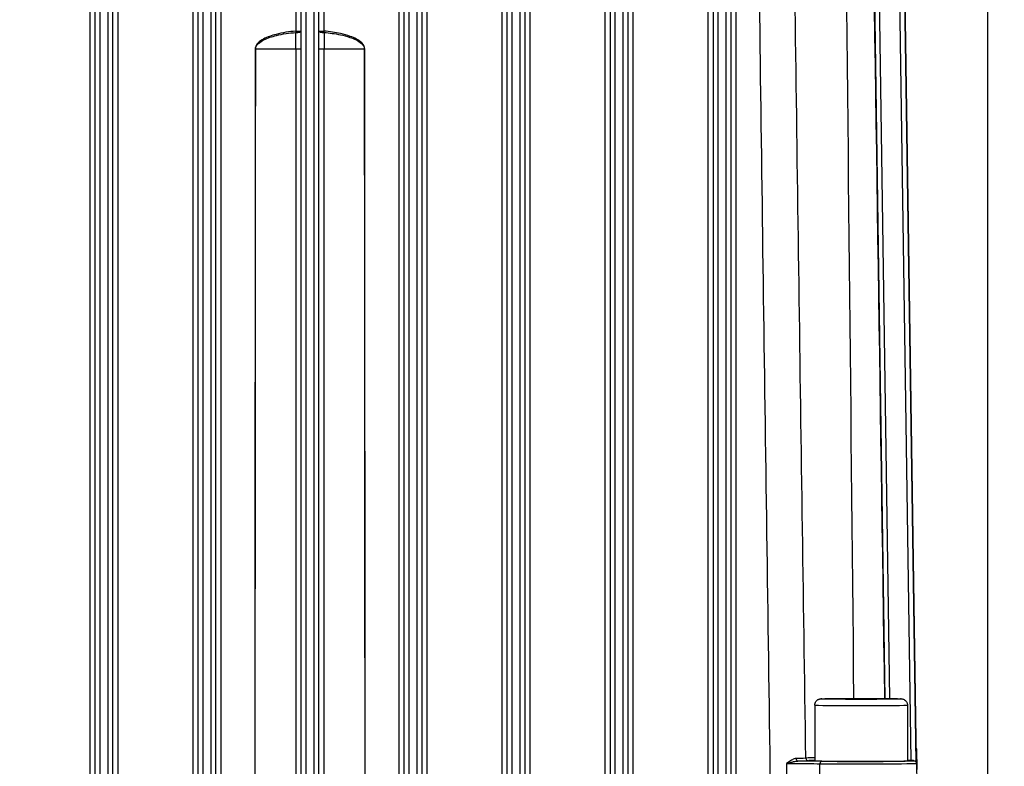
# Model space of a CAD drawing. Units: millimetres. Extents: x 239 to 3215, y 30 to 4191.
# Drawn here: x 854 to 1001, y 1807 to 1918 of the extents above; entities that cross this region are included whole.
import ezdxf

# ---------------------------------------------------------------- set-up
doc = ezdxf.new("R2010")
doc.units = ezdxf.units.MM
doc.header["$LTSCALE"] = 15.384615
doc.layers.add('Dimensions(Hillmar_metric)', color=7, linetype='Continuous', lineweight=13)
doc.layers.add('Visible Edges(Hillmar_metric)', color=7, linetype='Continuous', lineweight=25)
doc.layers.add('Visible Tangent Edges(Hillmar_Metric)', color=7, linetype='Continuous', lineweight=25, true_color=0xc0c0c0)
doc.styles.add('Hillmar_metric_Dimensions', font='arial.ttf')
doc.dimstyles.new('DEFAULT-ISO-Method 1b-Hillmar_metric', dxfattribs={"dimscale": 15.384615, "dimtxt": 2, "dimasz": 2.5, "dimexe": 1, "dimexo": 1, "dimgap": 0.25, "dimtad": 1, "dimtih": 1, "dimtoh": 1, "dimrnd": 1e-08, "dimdsep": 46, "dimtxsty": 'Hillmar_metric_Dimensions', "dimcen": 0.09, "dimdle": 8, "dimclrd": 7, "dimclre": 7, "dimclrt": 7, "dimazin": 2, "dimtfac": 0.75, "dimtmove": 0, "dimatfit": 3, "dimfxl": 1, "dimtolj": 1, "dimlwd": 9, "dimlwe": 9, "dimarcsym": 0})

# ---------------------------------------------------------------- blocks, each defined once
blk = doc.blocks.new('*D27')
at = {"layer": 'Defpoints', "color": 0, "linetype": 'Continuous', "transparency": 16777216}
for p in [(1182.4, 2314.39), (390.1, 2149.43), (1182.4, 1491.51)]:
    blk.add_point(p, dxfattribs=at)
at = {"layer": 'Dimensions(Hillmar_metric)', "color": 7, "linetype": 'Continuous', "lineweight": 9, "transparency": 16777216}
for p, q in [((390.1, 2164.81), (390.1, 2329.77)), ((1182.4, 1506.9), (1182.4, 2329.77)), ((428.56, 2314.39), (1143.94, 2314.39))]:
    blk.add_line(p, q, dxfattribs=at)
at = {"layer": 'Dimensions(Hillmar_metric)', "color": 7, "linetype": 'Continuous', "transparency": 16777216}
for points in [[(428.56, 2320.8), (428.56, 2307.98), (390.1, 2314.39)], [(1143.94, 2320.8), (1143.94, 2307.98), (1182.4, 2314.39)]]:
    blk.add_solid(points, dxfattribs=at)
at = {"layer": 'Dimensions(Hillmar_metric)', "color": 7, "linetype": 'Continuous', "lineweight": 13, "transparency": 16777216, "insert": (786.25, 2338.47), "char_height": 30.7692, "attachment_point": 5, "style": 'Hillmar_metric_Dimensions'}
blk.add_mtext('\\A1;\\fArial|b0|i0;\\H30.8708;1030 (MANUAL RELEASE)', dxfattribs=at)

msp = doc.modelspace()

# ---------------------------------------------------------------- linework, layer by layer
at = {"layer": 'Visible Edges(Hillmar_metric)'}
for p, q in [((987.9562, 1807.5542), (985.7608, 1955.5131)), ((987.9531, 1807.5625), (985.7608, 1955.313)), ((985.7608, 1955.1128), (987.95, 1807.5702)), ((987.9469, 1807.5774), (985.7608, 1954.9126)), ((987.9439, 1807.5843), (985.7608, 1954.7125)), ((987.9408, 1807.5908), (985.7608, 1954.5123)), ((985.7608, 1954.3121), (987.9377, 1807.597)), ((865.2893, 1953.554), (865.2893, 1804.6335)), ((867.9816, 1804.6335), (867.9816, 1953.554)), ((880.6739, 1953.554), (880.6739, 1804.6335)), ((883.3662, 1804.6335), (883.3662, 1953.554)), ((896.0585, 1953.554), (896.0585, 1804.6335)), ((898.7508, 1804.6335), (898.7508, 1953.554)), ((911.4432, 1953.554), (911.4432, 1804.6335)), ((914.1355, 1804.6335), (914.1355, 1953.554)), ((926.8278, 1953.554), (926.8278, 1804.6335)), ((929.5201, 1804.6335), (929.5201, 1953.554)), ((942.2124, 1953.554), (942.2124, 1804.6335)), ((944.9047, 1804.6335), (944.9047, 1953.554)), ((957.597, 1953.554), (957.597, 1804.6335)), ((960.2893, 1804.6335), (960.2893, 1953.554)), ((987.9347, 1807.6029), (985.7608, 1954.112)), ((987.9316, 1807.6086), (985.7608, 1953.9118)), ((972.7893, 1816.1146), (972.7893, 1807.8076)), ((986.6355, 1816.1146), (986.6355, 1807.8076)), ((987.9791, 1809.5715), (988.0331, 1806.4814)), ((987.9791, 1807.4297), (988.0331, 1804.3397))]:
    msp.add_line(p, q, dxfattribs=at)
msp.add_ellipse((979.7124, 1807.8076), major_axis=(6.9231, 0), ratio=0.01301075, start_param=3.14159265, end_param=6.28318531, dxfattribs=at)
for points, knots in [([(972.7893, 1816.1146), (972.7893, 1816.2135), (972.8061, 1816.3117), (972.8638, 1816.4912), (972.9056, 1816.5696), (973.0024, 1816.713), (973.057, 1816.7681), (973.1733, 1816.8702), (973.2274, 1816.9023), (973.3293, 1816.9582), (973.3695, 1816.9735), (973.438, 1816.9984), (973.4639, 1817.0056), (973.5151, 1817.0191), (973.5362, 1817.0234), (973.5889, 1817.0334), (973.6116, 1817.0363), (973.7148, 1817.0491), (973.7715, 1817.0517), (973.9122, 1817.0588), (973.9794, 1817.0616), (974.1345, 1817.067), (974.2227, 1817.0697), (974.4194, 1817.0748), (974.5277, 1817.0773), (974.7611, 1817.082), (974.8857, 1817.0842), (975.4282, 1817.093), (975.9189, 1817.0988), (977.0096, 1817.1079), (977.6083, 1817.1112), (978.8558, 1817.1154), (979.5042, 1817.1161), (980.7863, 1817.1149), (981.4196, 1817.113), (982.6081, 1817.1066), (983.1629, 1817.1021), (984.1397, 1817.0911), (984.5608, 1817.0845), (985.2343, 1817.0698), (985.4764, 1817.0622), (985.6943, 1817.0486), (985.7362, 1817.0459), (985.8251, 1817.0348), (985.8537, 1817.0329), (985.9447, 1817.01), (985.9617, 1817.0054), (986.0146, 1816.9888), (986.0546, 1816.976), (986.1707, 1816.9188), (986.2413, 1816.8843), (986.3766, 1816.7578), (986.4143, 1816.718), (986.5112, 1816.5876), (986.5728, 1816.4781), (986.6253, 1816.2692), (986.6355, 1816.192), (986.6355, 1816.1146)], [0, 0, 0, 0, 0.00417827, 0.00417827, 0.00878277, 0.00878277, 0.01480801, 0.01480801, 0.02375077, 0.02375077, 0.03588074, 0.03588074, 0.04954395, 0.04954395, 0.06836008, 0.06836008, 0.10501285, 0.10501285, 0.25080833, 0.25080833, 0.35587446, 0.35587446, 0.46333423, 0.46333423, 0.57101353, 0.57101353, 0.67651344, 0.67651344, 1.00074278, 1.00074278, 1.32213029, 1.32213029, 1.64287631, 1.64287631, 1.9635251, 1.9635251, 2.28445652, 2.28445652, 2.60657982, 2.60657982, 2.93515117, 2.93515117, 3.03837191, 3.03837191, 3.08998228, 3.08998228, 3.1000292, 3.1000292, 3.11519267, 3.11519267, 3.12767983, 3.12767983, 3.13192078, 3.13192078, 3.13832229, 3.13832229, 3.14159265, 3.14159265, 3.14159265, 3.14159265]), ([(987.9791, 1809.5715), (987.9784, 1809.6141), (987.9702, 1809.656), (987.948, 1809.7196), (987.9359, 1809.744), (987.9234, 1809.7647)], [3.14181977628, 3.14181977628, 3.14181977628, 3.14181977628, 3.1461288922, 3.1461288922, 3.14946364184, 3.14946364184, 3.14946364184, 3.14946364184]), ([(986.6355, 1807.8568), (986.7877, 1807.8531), (986.9236, 1807.8494), (987.2304, 1807.8394), (987.3743, 1807.8331), (987.5295, 1807.8227), (987.5697, 1807.8194), (987.631, 1807.8111), (987.6493, 1807.8092), (987.7013, 1807.795), (987.7191, 1807.7902), (987.7591, 1807.7722), (987.7705, 1807.7667), (987.8043, 1807.7472), (987.83, 1807.7313), (987.8866, 1807.6762), (987.9155, 1807.6427), (987.9583, 1807.555), (987.9732, 1807.5079), (987.9785, 1807.4481), (987.979, 1807.4389), (987.9791, 1807.4297)], [2.640714976, 2.640714976, 2.640714976, 2.640714976, 2.760716654, 2.760716654, 2.951041093, 2.951041093, 3.046203312, 3.046203312, 3.093784421, 3.093784421, 3.112698324, 3.112698324, 3.118940604, 3.118940604, 3.128239682, 3.128239682, 3.135243926, 3.135243926, 3.140437388, 3.140437388, 3.141365531, 3.141365531, 3.141365531, 3.141365531])]:
    msp.add_open_spline(points, degree=3, knots=knots, dxfattribs=at)
at = {"layer": 'Visible Tangent Edges(Hillmar_Metric)'}
for p, q in [((998.6355, 1659.7338), (998.6355, 2156.6211)), ((864.5201, 1955.0317), (864.5201, 1804.2721)), ((868.7508, 1804.2721), (868.7508, 1955.0317)), ((879.9047, 1955.0317), (879.9047, 1804.2721)), ((884.1355, 1804.2721), (884.1355, 1955.0317)), ((895.2893, 1955.0317), (895.2893, 1916.6913)), ((899.5201, 1916.6913), (899.5201, 1955.0317)), ((910.6739, 1955.0317), (910.6739, 1804.2721)), ((914.9047, 1804.2721), (914.9047, 1955.0317)), ((926.0585, 1955.0317), (926.0585, 1804.2721)), ((930.2893, 1804.2721), (930.2893, 1955.0317)), ((941.4432, 1955.0317), (941.4432, 1804.2721)), ((945.6739, 1804.2721), (945.6739, 1955.0317)), ((956.8278, 1954.7944), (956.8278, 1804.2721)), ((961.0585, 1804.2721), (961.0585, 1954.477)), ((981.2083, 1954.9067), (983.2531, 1817.1007)), ((984.0227, 1817.092), (981.9775, 1954.928)), ((985.7608, 1955.5131), (987.9562, 1807.5542)), ((987.956, 1807.5548), (985.7608, 1955.4981)), ((985.7608, 1955.313), (987.9531, 1807.5625)), ((987.9529, 1807.5631), (985.7608, 1955.298)), ((985.7608, 1955.1128), (987.95, 1807.5702)), ((987.9498, 1807.5707), (985.7608, 1955.0978)), ((985.7608, 1954.9126), (987.9469, 1807.5774)), ((987.9467, 1807.578), (985.7608, 1954.8976)), ((985.7608, 1954.7125), (987.9439, 1807.5843)), ((987.9436, 1807.5848), (985.7608, 1954.6975)), ((985.7608, 1954.5123), (987.9408, 1807.5908)), ((987.9406, 1807.5913), (985.7608, 1954.4973)), ((985.7608, 1954.3121), (987.9377, 1807.597)), ((987.9375, 1807.5974), (985.7608, 1954.2971)), ((866.0585, 1803.5793), (866.0585, 1953.5554)), ((867.2124, 1953.5554), (867.2124, 1803.5793)), ((881.4432, 1803.5793), (881.4432, 1953.5554)), ((882.597, 1953.5554), (882.597, 1803.5793)), ((896.8278, 1803.5793), (896.8278, 1953.5554)), ((897.9816, 1953.5554), (897.9816, 1803.5793)), ((912.2124, 1803.5793), (912.2124, 1953.5554)), ((913.3662, 1953.5554), (913.3662, 1803.5793)), ((927.597, 1803.5793), (927.597, 1953.5554)), ((928.7508, 1953.5554), (928.7508, 1803.5793)), ((942.9816, 1803.5793), (942.9816, 1953.5554)), ((944.1355, 1953.5554), (944.1355, 1803.5793)), ((958.3662, 1803.5793), (958.3662, 1953.5554)), ((959.5201, 1953.5554), (959.5201, 1803.5793)), ((984.9917, 1953.8754), (987.1585, 1807.8415)), ((985.7608, 1954.112), (987.9347, 1807.6029)), ((987.9344, 1807.6034), (985.7608, 1954.097)), ((985.7608, 1953.9118), (987.9316, 1807.6086)), ((987.9314, 1807.609), (985.7608, 1953.8968)), ((895.308, 1914.0374), (895.3076, 1804.2676)), ((899.5017, 1804.2676), (899.5014, 1914.0374))]:
    msp.add_line(p, q, dxfattribs=at)
msp.add_arc((971.8439, 1808.1935), 0.3846, 180.840367, 269.990371, dxfattribs=at)
for centre, major_axis, ratio, start_param, end_param in [((895.2893, 1916.6927), (0.7692, 0), 0.00182418, 4.7123887, 6.28318475), ((895.2893, 1916.6927), (0.0676, -0.7663), 0.00016035, 4.7142061, 4.98395565), ((895.2893, 1916.6927), (0.7692, 0), 0.26728962, 4.73581606, 6.28318531), ((895.2995, 1914.6438), (0.001, -6.5357), 0.00128694, 1.47788299, 1.85672352), ((899.5201, 1916.6927), (-0.7692, 0), 0.00182418, 6.28318475, 7.85398163), ((899.5201, 1916.6927), (-0.7692, 0), 0.26728962, 0, 1.54736925), ((899.5099, 1914.6438), (-0.001, -6.5357), 0.00128694, 4.42646178, 4.80530232), ((899.5201, 1916.6927), (0.0676, 0.7663), 0.00016035, 4.44082231, 4.71057186), ((889.2285, 1914.0435), (0.7692, -0.0005), 0.00182418, 4.71239025, 4.80639214), ((897.4047, 1915.1603), (86.3288, 0), 0.01301075, 4.61837674, 4.68809916), ((895.2893, 1914.0388), (0.7692, 0), 0.00182856, 4.73667583, 6.28318471), ((899.5201, 1914.0388), (-0.7692, 0), 0.00182856, 6.28318412, 7.82969389), ((897.4047, 1915.1603), (86.3288, 0), 0.01301075, 4.7366788, 4.80640122), ((905.5809, 1914.0435), (0.7692, 0.0005), 0.00182418, 4.61838582, 4.71238771), ((979.7124, 1816.1146), (-6.9231, 0), 0.01301075, 0, 3.14159265), ((979.7124, 1809.5715), (8.2667, 0), 0.01301075, 6.17023771, 6.28341243), ((970.2847, 1808.1431), (0.0053, -0.3846), 0.72954899, 4.71419353, 6.26416061), ((979.7124, 1808.1865), (-8.2537, 0), 0.01301075, 5.70742985, 6.27026371), ((979.7124, 1807.8076), (-7.8692, 0), 0.01301075, 5.78777394, 6.2702636), ((973.8503, 1807.3544), (0.0056, 0.3846), 0.74365581, 0.01946201, 1.57280504), ((979.7124, 1807.4297), (8.2667, 0), 0.01301075, 3.8737728, 6.28341243), ((979.7124, 1807.8076), (7.8822, 0), 0.01301075, 3.8737728, 6.78164327)]:
    msp.add_ellipse(centre, major_axis=major_axis, ratio=ratio, start_param=start_param, end_param=end_param, dxfattribs=at)
msp.add_ellipse((979.7124, 1817.0376), major_axis=(6, 0), ratio=0.01301075, dxfattribs=at)
for points in [[(964.0817, 1954.2421), (964.7204, 1904.2515), (965.3971, 1854.2614), (966.1322, 1804.2721)], [(971.4593, 1808.1878), (970.7424, 1856.8913), (970.0599, 1905.5961), (969.4062, 1954.3017)], [(977.1512, 1954.5332), (977.6561, 1908.7269), (978.1392, 1862.9205), (978.5885, 1817.1143)], [(983.2521, 1817.1007), (982.5721, 1862.9342), (981.8922, 1908.7677), (981.2122, 1954.6011)], [(889.2285, 1914.0421), (889.2029, 1877.4521), (889.1775, 1840.8621), (889.1522, 1804.2721)], [(889.2238, 1804.2721), (889.2493, 1840.8621), (889.2749, 1877.452), (889.3007, 1914.042)], [(905.5087, 1914.042), (905.5345, 1877.452), (905.5601, 1840.8621), (905.5856, 1804.2721)], [(905.6572, 1804.2721), (905.6319, 1840.8621), (905.6064, 1877.4521), (905.5809, 1914.0421)], [(968.5645, 1807.3706), (968.5697, 1806.3397), (968.575, 1805.3088), (968.5803, 1804.2778)], [(971.4593, 1808.1878), (971.4423, 1808.1693), (970.9072, 1808.1512), (970.0041, 1808.1385)], [(970.2847, 1807.7585), (971.2523, 1807.772), (971.8256, 1807.7905), (971.8439, 1807.8089)], [(973.5462, 1804.2669), (973.5522, 1805.2972), (973.5582, 1806.3275), (973.5643, 1807.3578)]]:
    msp.add_open_spline(points, degree=3, dxfattribs=at)
for points, knots in [([(895.2893, 1916.6913), (894.296, 1916.6036), (892.652, 1916.3551), (890.7328, 1915.7083), (889.7486, 1915.0656), (889.3242, 1914.5395), (889.2286, 1914.2083), (889.2285, 1914.0421)], [-0.907455614, -0.907455614, -0.907455614, -0.907455614, -0.518546065, -0.259273033, -0.129636516, -0.064818258, 0, 0, 0, 0]), ([(889.3007, 1914.042), (889.3008, 1914.1954), (889.3955, 1914.5012), (889.8159, 1914.9868), (890.7909, 1915.58), (892.6928, 1916.1769), (894.3225, 1916.4062), (895.3073, 1916.4871)], [0, 0, 0, 0, 0.064818258, 0.129636516, 0.259273033, 0.518546065, 0.907455614, 0.907455614, 0.907455614, 0.907455614]), ([(899.5021, 1916.4871), (900.3228, 1916.4197), (901.6274, 1916.2482), (903.2325, 1915.8368), (904.2998, 1915.4121), (904.9917, 1914.9865), (905.4143, 1914.5014), (905.5086, 1914.1954), (905.5087, 1914.042)], [0, 0, 0, 0, 0.324091217, 0.518545948, 0.648182435, 0.777818922, 0.842637165, 0.907455409, 0.907455409, 0.907455409, 0.907455409]), ([(905.5809, 1914.0421), (905.5808, 1914.2083), (905.4855, 1914.5398), (905.0589, 1915.0653), (904.3605, 1915.5265), (903.2834, 1915.9865), (901.6638, 1916.4324), (900.3479, 1916.6182), (899.5201, 1916.6913)], [-0.907455409, -0.907455409, -0.907455409, -0.907455409, -0.842637165, -0.777818922, -0.648182435, -0.518545948, -0.324091217, 0, 0, 0, 0]), ([(970.0041, 1808.1385), (969.8249, 1808.136), (969.5392, 1808.024), (969.0635, 1807.7329), (968.7687, 1807.5163), (968.5675, 1807.3728), (968.566, 1807.3717), (968.5645, 1807.3706)], [-0.27373106, -0.27373106, -0.27373106, -0.27373106, -0.164238636, -0.109492424, 0, 0, 0.000824491, 0.000824491, 0.000824491, 0.000824491]), ([(968.5645, 1807.3706), (968.803, 1807.4433), (969.0487, 1807.5171), (969.2874, 1807.582), (969.368, 1807.6039), (969.4479, 1807.6248), (969.5268, 1807.644), (969.5638, 1807.653), (969.6005, 1807.6616), (969.6371, 1807.6698), (969.8665, 1807.7215), (970.0888, 1807.7572), (970.2849, 1807.7585)], [-0.000824491, -0.000824491, -0.000824491, -0.000824491, 0.109492424, 0.109492424, 0.109492424, 0.146783686, 0.146783686, 0.146783686, 0.164238636, 0.164238636, 0.164238636, 0.27373106, 0.27373106, 0.27373106, 0.27373106]), ([(968.5645, 1807.3706), (969.484, 1807.378), (971.4311, 1807.3815), (973.045, 1807.3665), (973.5643, 1807.3578)], [-0.772342221, -0.772342221, -0.772342221, -0.772342221, -0.331003809, 0, 0, 0, 0]), ([(973.8503, 1807.739), (973.2829, 1807.7472), (972.1042, 1807.7568), (970.7628, 1807.7587), (970.2849, 1807.7585)], [0, 0, 0, 0, 0.331003809, 0.516280205, 0.516280205, 0.516280205, 0.516280205])]:
    msp.add_open_spline(points, degree=3, knots=knots, dxfattribs=at)

# ---------------------------------------------------------------- dimensions: what is measured, and where the dimension line sits
at = {"layer": 'Dimensions(Hillmar_metric)', "color": 7, "linetype": 'Continuous', "lineweight": 13}
dim = msp.add_linear_dim(base=(1182.4047, 2314.3868), p1=(390.097, 2149.4296), p2=(1182.4047, 1491.5139), angle=180, text='\\fArial|b0|i0;\\H30.8708;<> (MANUAL RELEASE)', dimstyle='DEFAULT-ISO-Method 1b-Hillmar_metric', override={"dimgap": 0.25, "dimtih": 0, "dimtoh": 0, "dimdec": 2, "dimlfac": 1.3, "dimtol": 0, "dimlim": 0, "dimtp": 0, "dimtm": 0, "dimtdec": 2, "dimtofl": 0, "dimatfit": 1}, dxfattribs=at)
dim.commit()
dim.dimension.update_dxf_attribs({"geometry": '*D27', "text_midpoint": (786.2508, 2314.3868), "dimtype": 160})

doc.saveas('drawing.dxf')
